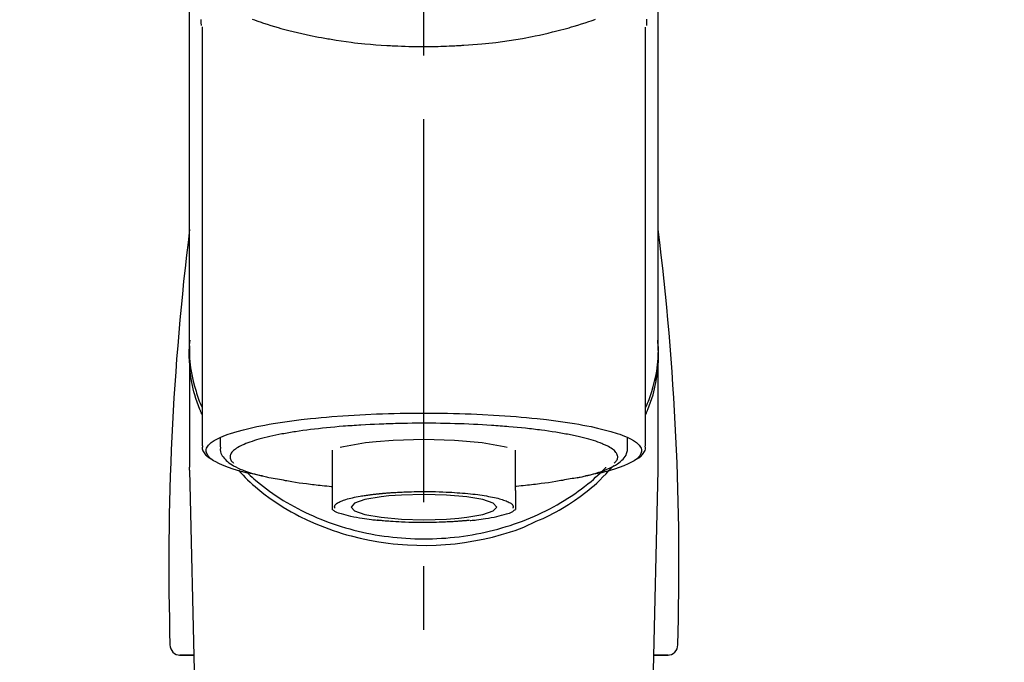
# Model space of a CAD drawing. Extents: x 0 to 26473, y -22053 to -13183.
# Drawn here: x 17477 to 17574, y -18875 to -18812 of the extents above; entities that cross this region are included whole.
import ezdxf

# ---------------------------------------------------------------- set-up
doc = ezdxf.new("R2010")
doc.units = 0
doc.header["$LTSCALE"] = 50
doc.header["$MEASUREMENT"] = 0
doc.linetypes.add('CENTER2', pattern=[1.125, 0.75, -0.125, 0.125, -0.125])
doc.layers.add('150-機器', color=8, linetype='CONTINUOUS')
doc.layers.add('160-文字', color=254, linetype='CONTINUOUS')
doc.styles.add('KH001', font='txt')
doc.dimstyles.new('KH1XX030', dxfattribs={"dimscale": 30, "dimtxt": 2, "dimasz": 0.6, "dimexe": 0.3, "dimexo": 1.2, "dimgap": 0.5, "dimtad": 3, "dimdec": 1, "dimdsep": 46, "dimlunit": 4, "dimtxsty": 'KH001', "dimblk": 'DOT', "dimcen": 1, "dimdle": 1, "dimclrd": 256, "dimclre": 256, "dimclrt": 256, "dimadec": 0, "dimazin": 0, "dimtfac": 1, "dimtdec": 1, "dimtix": 1, "dimtmove": 2, "dimatfit": 3, "dimldrblk": 'DOT', "dimfxl": 1, "dimfrac": 2, "dimtolj": 1, "dimtzin": 0, "dimarcsym": 0})

# ---------------------------------------------------------------- blocks, each defined once
blk = doc.blocks.new('F402_S')
at = {"layer": '150-機器', "color": 161, "linetype": 'CENTER2'}
blk.add_line((0, -72.081), (0, 259.906), dxfattribs=at)
at = {"layer": '150-機器', "color": 13, "linetype": 'Continuous'}
for p, q in [((-21.692, 199.464), (-21.692, 158.437)), ((21.692, 158.437), (21.692, 199.445)), ((-22.939, 168.228), (-22.939, 156.358)), ((22.939, 156.358), (22.939, 167.57)), ((-19.947, 159.189), (-19.947, 158.339)), ((19.947, 158.339), (19.947, 159.189)), ((-8.976, 158.006), (-8.976, 154.077)), ((8.976, 154.077), (8.976, 158.006)), ((-22.936, 156.054), (-22.939, 156.358)), ((22.936, 156.054), (22.939, 156.358)), ((-22.936, 156.054), (-20.947, 71.245)), ((20.947, 71.245), (22.936, 156.054)), ((-23.929, 137.943), (-22.511, 137.943)), ((-22.511, 137.943), (-23.905, 137.943)), ((22.511, 137.943), (23.929, 137.943)), ((23.905, 137.943), (22.511, 137.943))]:
    blk.add_line(p, q, dxfattribs=at)
for points in [[(-22.939, 168.228), (-22.939, 172.518), (-22.939, 176.809), (-22.939, 181.099), (-22.939, 185.39), (-22.939, 189.68), (-22.939, 193.971), (-22.939, 198.261), (-22.939, 202.551), (-22.939, 206.842), (-22.939, 211.132), (-22.939, 215.423), (-22.939, 219.713)], [(22.939, 168.228), (22.939, 172.518), (22.939, 176.809), (22.939, 181.099), (22.939, 185.39), (22.939, 189.68), (22.939, 193.97), (22.939, 198.261), (22.939, 202.551), (22.939, 206.842), (22.939, 211.132), (22.939, 215.423), (22.939, 219.713)], [(-21.784, 199.618), (-21.784, 199.629), (-21.785, 199.641), (-21.785, 199.652), (-21.785, 199.664), (-21.786, 199.675), (-21.786, 199.687), (-21.786, 199.698), (-21.787, 199.709), (-21.789, 199.776), (-21.791, 199.843), (-21.792, 199.91), (-21.794, 199.977), (-21.794, 200.029), (-21.794, 200.081), (-21.794, 200.133), (-21.794, 200.185)], [(-16.796, 200.223), (-16.581, 200.146), (-16.365, 200.07), (-16.149, 199.996), (-16.035, 199.957), (-15.922, 199.919), (-15.808, 199.881), (-15.694, 199.844), (-15.338, 199.728), (-14.982, 199.614), (-14.625, 199.504), (-14.267, 199.397), (-14.008, 199.323), (-13.749, 199.25), (-13.489, 199.18), (-13.229, 199.112), (-12.806, 199.008), (-12.381, 198.909), (-11.955, 198.814), (-11.529, 198.722), (-11.382, 198.69), (-11.234, 198.659), (-11.086, 198.628), (-10.939, 198.598), (-10.631, 198.536), (-10.322, 198.477), (-10.014, 198.42), (-9.705, 198.364), (-9.547, 198.337), (-9.389, 198.31), (-9.23, 198.283), (-9.072, 198.257), (-8.587, 198.178), (-8.102, 198.103), (-7.616, 198.032), (-7.129, 197.966), (-6.791, 197.923), (-6.453, 197.883), (-6.114, 197.846), (-5.774, 197.812), (-5.242, 197.765), (-4.708, 197.723), (-4.175, 197.687), (-3.641, 197.654), (-3.462, 197.643), (-3.283, 197.633), (-3.104, 197.623), (-2.925, 197.614), (-2.566, 197.597), (-2.207, 197.583), (-1.849, 197.571), (-1.49, 197.56), (-1.31, 197.556), (-1.13, 197.553), (-0.951, 197.549), (-0.771, 197.547), (-0.41, 197.543), (-0.049, 197.542), (0.312, 197.543), (0.672, 197.546), (0.853, 197.548), (1.034, 197.551), (1.215, 197.554), (1.396, 197.558), (1.669, 197.566), (1.941, 197.575), (2.213, 197.586), (2.485, 197.597), (2.576, 197.601), (2.667, 197.605), (2.757, 197.609), (2.848, 197.613), (3.027, 197.622), (3.206, 197.632), (3.385, 197.642), (3.565, 197.652), (3.653, 197.658), (3.742, 197.664), (3.831, 197.669), (3.92, 197.675), (4.36, 197.704), (4.801, 197.733), (5.241, 197.766), (5.681, 197.803), (6.022, 197.837), (6.363, 197.873), (6.703, 197.913), (7.043, 197.955), (7.701, 198.04), (8.358, 198.133), (9.014, 198.235), (9.668, 198.344), (9.974, 198.399), (10.28, 198.456), (10.585, 198.515), (10.89, 198.577), (11.32, 198.668), (11.748, 198.765), (12.176, 198.865), (12.603, 198.968), (12.741, 199.002), (12.879, 199.036), (13.017, 199.07), (13.155, 199.105), (13.42, 199.174), (13.685, 199.245), (13.95, 199.317), (14.214, 199.391), (14.34, 199.427), (14.465, 199.464), (14.591, 199.501), (14.717, 199.538), (15.076, 199.645), (15.435, 199.755), (15.793, 199.868), (16.15, 199.986), (16.365, 200.06), (16.579, 200.136), (16.793, 200.214)], [(21.8, 200.215), (21.798, 200.089), (21.795, 199.963), (21.791, 199.837), (21.787, 199.711), (21.786, 199.697), (21.786, 199.683), (21.786, 199.669), (21.785, 199.656), (21.785, 199.641), (21.784, 199.627), (21.784, 199.613), (21.783, 199.599)], [(-21.732, 161.527), (-21.757, 161.587), (-21.782, 161.647), (-21.807, 161.707), (-21.831, 161.767), (-21.855, 161.827), (-21.878, 161.887), (-21.901, 161.948), (-21.924, 162.008), (-22.059, 162.361), (-22.192, 162.715), (-22.318, 163.071), (-22.434, 163.431), (-22.517, 163.731), (-22.591, 164.034), (-22.656, 164.339), (-22.714, 164.645), (-22.802, 165.191), (-22.87, 165.739), (-22.92, 166.289), (-22.954, 166.84), (-22.964, 167.085), (-22.971, 167.329), (-22.972, 167.573), (-22.967, 167.817), (-22.954, 168.06), (-22.936, 168.303), (-22.913, 168.546), (-22.888, 168.789)], [(21.732, 161.527), (21.757, 161.587), (21.782, 161.647), (21.807, 161.707), (21.831, 161.767), (21.855, 161.827), (21.878, 161.887), (21.901, 161.948), (21.924, 162.008), (22.059, 162.361), (22.192, 162.715), (22.319, 163.071), (22.434, 163.431), (22.518, 163.731), (22.591, 164.034), (22.656, 164.339), (22.715, 164.645), (22.802, 165.191), (22.87, 165.739), (22.92, 166.289), (22.954, 166.84), (22.964, 167.085), (22.971, 167.329), (22.972, 167.573), (22.967, 167.817), (22.955, 168.061), (22.936, 168.304), (22.913, 168.547), (22.888, 168.789)], [(-22.939, 168.228), (-22.947, 167.92), (-22.951, 167.612), (-22.95, 167.305), (-22.939, 166.998), (-22.917, 166.689), (-22.884, 166.381), (-22.841, 166.074), (-22.791, 165.768), (-22.694, 165.266), (-22.579, 164.768), (-22.45, 164.273), (-22.309, 163.782), (-22.25, 163.587), (-22.19, 163.394), (-22.126, 163.202), (-22.059, 163.011), (-21.986, 162.821), (-21.909, 162.632), (-21.83, 162.444), (-21.75, 162.257)], [(21.739, 162.229), (21.82, 162.418), (21.901, 162.608), (21.979, 162.799), (22.052, 162.992), (22.121, 163.185), (22.186, 163.38), (22.247, 163.575), (22.307, 163.772), (22.448, 164.266), (22.578, 164.763), (22.693, 165.264), (22.791, 165.768), (22.841, 166.074), (22.884, 166.381), (22.917, 166.689), (22.939, 166.998), (22.95, 167.305), (22.951, 167.612), (22.947, 167.92), (22.939, 168.228)], [(-15.804, 155.494), (-15.81, 155.495), (-15.816, 155.496), (-15.822, 155.497), (-15.828, 155.499), (-15.834, 155.5), (-15.841, 155.501), (-15.847, 155.502), (-15.853, 155.503), (-16.243, 155.578), (-16.633, 155.651), (-17.023, 155.727), (-17.411, 155.809), (-17.725, 155.885), (-18.037, 155.97), (-18.347, 156.061), (-18.658, 156.155), (-19.117, 156.306), (-19.566, 156.478), (-20.007, 156.674), (-20.446, 156.897), (-20.593, 156.981), (-20.731, 157.071), (-20.862, 157.174), (-20.986, 157.293), (-21.131, 157.474), (-21.242, 157.675), (-21.305, 157.886), (-21.302, 158.096), (-21.27, 158.204), (-21.219, 158.308), (-21.154, 158.407), (-21.079, 158.501), (-20.821, 158.756), (-20.532, 158.961), (-20.22, 159.131), (-19.89, 159.279), (-19.648, 159.38), (-19.409, 159.476), (-19.17, 159.567), (-18.926, 159.65), (-18.29, 159.845), (-17.651, 160.021), (-17.007, 160.179), (-16.359, 160.32), (-15.96, 160.4), (-15.56, 160.477), (-15.159, 160.55), (-14.757, 160.618), (-13.842, 160.761), (-12.925, 160.89), (-12.006, 161.005), (-11.086, 161.108), (-10.569, 161.161), (-10.052, 161.211), (-9.535, 161.258), (-9.017, 161.301), (-7.922, 161.383), (-6.826, 161.453), (-5.729, 161.512), (-4.632, 161.56), (-4.053, 161.581), (-3.474, 161.599), (-2.895, 161.614), (-2.316, 161.626), (-1.158, 161.642), (0, 161.648), (1.158, 161.642), (2.316, 161.626), (2.895, 161.614), (3.474, 161.599), (4.053, 161.581), (4.632, 161.56), (5.729, 161.512), (6.826, 161.453), (7.922, 161.383), (9.017, 161.301), (9.535, 161.258), (10.052, 161.211), (10.569, 161.161), (11.086, 161.108), (12.006, 161.005), (12.925, 160.89), (13.842, 160.761), (14.757, 160.618), (15.159, 160.55), (15.56, 160.477), (15.96, 160.4), (16.359, 160.32), (17.007, 160.179), (17.651, 160.021), (18.29, 159.845), (18.926, 159.65), (19.17, 159.567), (19.409, 159.476), (19.648, 159.38), (19.89, 159.279), (20.22, 159.131), (20.532, 158.961), (20.821, 158.756), (21.079, 158.501), (21.154, 158.407), (21.219, 158.308), (21.27, 158.204), (21.302, 158.096), (21.305, 157.886), (21.242, 157.675), (21.131, 157.474), (20.986, 157.293), (20.862, 157.174), (20.731, 157.071), (20.593, 156.981), (20.446, 156.897), (20.007, 156.674), (19.566, 156.478), (19.117, 156.306), (18.658, 156.155), (18.347, 156.061), (18.037, 155.97), (17.725, 155.885), (17.411, 155.809), (17.025, 155.728), (16.637, 155.652), (16.249, 155.579), (15.861, 155.505), (15.858, 155.504), (15.854, 155.504), (15.85, 155.503), (15.846, 155.502), (15.842, 155.501), (15.838, 155.501), (15.835, 155.5), (15.831, 155.499)], [(14.8, 159.412), (14.656, 159.444), (14.512, 159.476), (14.368, 159.508), (14.223, 159.537), (14.061, 159.568), (13.898, 159.596), (13.735, 159.625), (13.573, 159.653), (13.41, 159.681), (13.248, 159.711), (13.086, 159.74), (12.924, 159.768), (12.568, 159.826), (12.211, 159.88), (11.854, 159.93), (11.497, 159.977), (11.305, 160), (11.113, 160.023), (10.921, 160.046), (10.729, 160.069), (10.536, 160.092), (10.344, 160.115), (10.151, 160.138), (9.958, 160.161), (9.552, 160.205), (9.145, 160.246), (8.738, 160.283), (8.331, 160.317), (8.116, 160.333), (7.901, 160.349), (7.687, 160.365), (7.472, 160.381), (7.258, 160.397), (7.045, 160.413), (6.831, 160.429), (6.618, 160.444), (6.174, 160.473), (5.73, 160.499), (5.286, 160.521), (4.842, 160.542), (4.386, 160.562), (3.931, 160.579), (3.476, 160.595), (3.02, 160.609), (2.559, 160.622), (2.097, 160.632), (1.636, 160.64), (1.174, 160.645), (0.941, 160.646), (0.708, 160.646), (0.474, 160.647), (0.241, 160.647), (0.009, 160.648), (-0.224, 160.648), (-0.456, 160.649), (-0.689, 160.649), (-1.153, 160.646), (-1.617, 160.641), (-2.081, 160.633), (-2.546, 160.621), (-2.774, 160.614), (-3.003, 160.607), (-3.232, 160.599), (-3.461, 160.592), (-3.69, 160.585), (-3.919, 160.578), (-4.149, 160.57), (-4.378, 160.562), (-4.824, 160.545), (-5.27, 160.524), (-5.716, 160.5), (-6.162, 160.473), (-6.379, 160.458), (-6.595, 160.443), (-6.812, 160.428), (-7.029, 160.412), (-7.245, 160.398), (-7.46, 160.383), (-7.676, 160.368), (-7.892, 160.353), (-8.306, 160.32), (-8.72, 160.284), (-9.133, 160.245), (-9.547, 160.204), (-9.938, 160.163), (-10.328, 160.12), (-10.719, 160.075), (-11.109, 160.027), (-11.473, 159.982), (-11.836, 159.934), (-12.198, 159.882), (-12.56, 159.826), (-12.727, 159.798), (-12.894, 159.77), (-13.061, 159.741), (-13.228, 159.713), (-13.394, 159.685), (-13.561, 159.657), (-13.727, 159.629), (-13.893, 159.6), (-14.195, 159.544), (-14.495, 159.483), (-14.795, 159.419), (-15.094, 159.353), (-15.359, 159.291), (-15.623, 159.226), (-15.886, 159.157), (-16.149, 159.086), (-16.375, 159.021), (-16.599, 158.952), (-16.823, 158.88), (-17.045, 158.803), (-17.231, 158.735), (-17.415, 158.663), (-17.598, 158.587), (-17.779, 158.506), (-17.924, 158.436), (-18.066, 158.362), (-18.205, 158.282), (-18.343, 158.198), (-18.447, 158.127), (-18.546, 158.052), (-18.641, 157.97), (-18.731, 157.881), (-18.795, 157.808), (-18.852, 157.731), (-18.899, 157.649), (-18.937, 157.561), (-18.958, 157.481), (-18.97, 157.4), (-18.97, 157.319), (-18.96, 157.237), (-18.937, 157.149), (-18.902, 157.065), (-18.857, 156.986), (-18.801, 156.915), (-18.76, 156.872), (-18.717, 156.832), (-18.673, 156.793), (-18.629, 156.754), (-18.629, 156.753), (-18.628, 156.753), (-18.628, 156.752), (-18.627, 156.752)], [(8.143, 158.28), (7.868, 158.349), (5.716, 158.723), (3.005, 158.962), (-0.001, 159.045), (-3.006, 158.962), (-4.662, 158.839)], [(18.626, 156.752), (18.66, 156.781), (18.692, 156.81), (18.725, 156.84), (18.756, 156.872), (18.812, 156.934), (18.861, 157.002), (18.904, 157.075), (18.937, 157.153), (18.959, 157.232), (18.97, 157.313), (18.971, 157.395), (18.96, 157.476), (18.936, 157.563), (18.9, 157.646), (18.855, 157.724), (18.801, 157.798), (18.725, 157.888), (18.643, 157.97), (18.555, 158.046), (18.461, 158.117), (18.336, 158.203), (18.209, 158.284), (18.078, 158.359), (17.943, 158.427), (17.857, 158.466), (17.77, 158.504), (17.682, 158.541), (17.595, 158.578), (17.508, 158.615), (17.422, 158.653), (17.335, 158.691), (17.248, 158.728), (17.037, 158.809), (16.823, 158.883), (16.607, 158.951), (16.389, 159.015), (16.137, 159.088), (15.885, 159.158), (15.631, 159.225), (15.376, 159.286), (15.233, 159.319), (15.088, 159.351), (14.944, 159.381), (14.8, 159.412)], [(-21.666, 158.448), (-21.669, 158.432), (-21.671, 158.417), (-21.674, 158.402), (-21.677, 158.386), (-21.688, 158.326), (-21.696, 158.266), (-21.701, 158.206), (-21.699, 158.147), (-21.675, 158.04), (-21.627, 157.938), (-21.565, 157.839), (-21.497, 157.743), (-21.431, 157.651), (-21.365, 157.562), (-21.295, 157.478), (-21.216, 157.403), (-21.154, 157.354), (-21.09, 157.309), (-21.023, 157.267), (-20.956, 157.226), (-20.934, 157.213), (-20.912, 157.2), (-20.89, 157.187), (-20.868, 157.174)], [(-19.912, 158.326), (-19.916, 158.292), (-19.919, 158.258), (-19.921, 158.224), (-19.924, 158.19), (-19.929, 158.105), (-19.931, 158.02), (-19.927, 157.935), (-19.915, 157.852), (-19.875, 157.721), (-19.814, 157.596), (-19.738, 157.477), (-19.654, 157.362), (-19.557, 157.24), (-19.456, 157.123), (-19.35, 157.013), (-19.237, 156.909), (-19.092, 156.792), (-18.941, 156.683), (-18.784, 156.582), (-18.623, 156.487), (-18.41, 156.373), (-18.193, 156.267), (-17.972, 156.169), (-17.749, 156.077), (-17.462, 155.97), (-17.173, 155.869), (-16.882, 155.775), (-16.588, 155.689), (-16.358, 155.626), (-16.126, 155.566), (-15.895, 155.508), (-15.662, 155.454), (-15.54, 155.426), (-15.419, 155.399), (-15.297, 155.372), (-15.175, 155.346)], [(-4.662, 158.839), (-5.717, 158.723), (-7.866, 158.349), (-8.191, 158.267)], [(14.999, 155.316), (15.073, 155.331), (15.147, 155.346), (15.221, 155.361), (15.294, 155.376), (15.485, 155.415), (15.676, 155.456), (15.866, 155.499), (16.056, 155.544), (16.322, 155.614), (16.587, 155.689), (16.85, 155.769), (17.113, 155.853), (17.379, 155.943), (17.642, 156.039), (17.903, 156.141), (18.162, 156.252), (18.365, 156.347), (18.563, 156.449), (18.756, 156.561), (18.945, 156.681), (19.092, 156.787), (19.232, 156.9), (19.365, 157.022), (19.493, 157.151), (19.602, 157.274), (19.701, 157.404), (19.785, 157.541), (19.85, 157.687), (19.881, 157.784), (19.903, 157.884), (19.919, 157.985), (19.93, 158.087), (19.934, 158.139), (19.938, 158.191), (19.941, 158.243), (19.944, 158.295)], [(20.865, 157.168), (20.879, 157.176), (20.893, 157.184), (20.907, 157.192), (20.921, 157.2), (20.99, 157.239), (21.059, 157.278), (21.125, 157.32), (21.188, 157.367), (21.265, 157.438), (21.333, 157.518), (21.397, 157.604), (21.461, 157.692), (21.535, 157.791), (21.604, 157.892), (21.658, 157.997), (21.688, 158.108), (21.691, 158.166), (21.689, 158.226), (21.683, 158.287), (21.674, 158.347), (21.672, 158.363), (21.67, 158.379), (21.667, 158.395), (21.665, 158.411)], [(-17.292, 155.818), (-17.217, 155.747), (-17.143, 155.677), (-17.068, 155.606), (-16.993, 155.536), (-16.82, 155.377), (-16.646, 155.22), (-16.469, 155.065), (-16.291, 154.912), (-16.005, 154.675), (-15.714, 154.445), (-15.418, 154.221), (-15.119, 154.001), (-14.788, 153.768), (-14.453, 153.54), (-14.114, 153.319), (-13.771, 153.103), (-13.42, 152.891), (-13.065, 152.685), (-12.707, 152.485), (-12.345, 152.291), (-11.975, 152.101), (-11.602, 151.917), (-11.227, 151.74), (-10.848, 151.57), (-10.462, 151.403), (-10.073, 151.244), (-9.682, 151.09), (-9.289, 150.943), (-8.889, 150.802), (-8.487, 150.667), (-8.083, 150.538), (-7.677, 150.416), (-7.266, 150.299), (-6.853, 150.19), (-6.438, 150.086), (-6.021, 149.99), (-5.601, 149.899), (-5.179, 149.816), (-4.756, 149.739), (-4.331, 149.668), (-3.904, 149.604), (-3.476, 149.547), (-3.046, 149.496), (-2.617, 149.452), (-2.185, 149.415), (-1.752, 149.384), (-1.32, 149.36), (-0.887, 149.343), (-0.453, 149.333), (-0.019, 149.329), (0.414, 149.332), (0.848, 149.342), (1.281, 149.358), (1.714, 149.382), (2.146, 149.412), (2.578, 149.448), (3.008, 149.492), (3.437, 149.542), (3.866, 149.599), (4.294, 149.662), (4.718, 149.732), (5.142, 149.809), (5.564, 149.892), (5.985, 149.982), (6.401, 150.078), (6.817, 150.18), (7.23, 150.29), (7.642, 150.406), (8.048, 150.527), (8.453, 150.655), (8.855, 150.79), (9.255, 150.931), (9.649, 151.078), (10.041, 151.231), (10.43, 151.39), (10.816, 151.556), (11.196, 151.726), (11.572, 151.903), (11.945, 152.086), (12.316, 152.276), (12.678, 152.469), (13.037, 152.669), (13.393, 152.875), (13.745, 153.087), (14.088, 153.302), (14.428, 153.524), (14.764, 153.751), (15.095, 153.985), (15.419, 154.22), (15.738, 154.462), (16.052, 154.71), (16.36, 154.964), (16.588, 155.159), (16.812, 155.358), (17.033, 155.561), (17.25, 155.767), (17.37, 155.883), (17.488, 156), (17.606, 156.118), (17.723, 156.237), (17.749, 156.263), (17.774, 156.289), (17.8, 156.314), (17.825, 156.34)], [(10.998, 151.051), (11.33, 151.192), (11.661, 151.336), (11.99, 151.485), (12.315, 151.641), (12.632, 151.804), (12.945, 151.975), (13.255, 152.154), (13.562, 152.337), (14.154, 152.706), (14.736, 153.092), (15.307, 153.495), (15.865, 153.914), (16.136, 154.127), (16.404, 154.344), (16.666, 154.567), (16.922, 154.796), (17.231, 155.091), (17.532, 155.394), (17.827, 155.703), (18.12, 156.014), (18.182, 156.08), (18.245, 156.146), (18.306, 156.213), (18.368, 156.28), (18.428, 156.347), (18.488, 156.415), (18.547, 156.483), (18.606, 156.551)], [(-18.144, 156.044), (-17.927, 155.804), (-17.707, 155.566), (-17.484, 155.332), (-17.256, 155.104), (-17.014, 154.877), (-16.767, 154.658), (-16.514, 154.443), (-16.258, 154.232), (-15.656, 153.753), (-15.041, 153.292), (-14.412, 152.85), (-13.766, 152.433), (-13.385, 152.203), (-12.998, 151.981), (-12.608, 151.767), (-12.212, 151.561), (-11.401, 151.166), (-10.577, 150.799), (-9.74, 150.461), (-8.892, 150.152), (-8.454, 150.006), (-8.014, 149.868), (-7.572, 149.737), (-7.127, 149.615), (-6.226, 149.392), (-5.32, 149.2), (-4.407, 149.038), (-3.489, 148.906), (-3.022, 148.851), (-2.555, 148.804), (-2.086, 148.766), (-1.617, 148.735), (-0.682, 148.698), (0.253, 148.691), (1.188, 148.714), (2.122, 148.769), (2.59, 148.808), (3.057, 148.855), (3.523, 148.91), (3.989, 148.974), (4.902, 149.123), (5.809, 149.302), (6.711, 149.511), (7.606, 149.748), (8.049, 149.875), (8.489, 150.011), (8.926, 150.157), (9.357, 150.317), (9.772, 150.487), (10.183, 150.669), (10.591, 150.858), (10.998, 151.051)], [(-15.175, 155.346), (-14.965, 155.308), (-14.755, 155.271), (-14.545, 155.233), (-14.335, 155.196), (-14.144, 155.163), (-13.954, 155.129), (-13.763, 155.095), (-13.573, 155.061), (-13.41, 155.031), (-13.248, 155.002), (-13.086, 154.973), (-12.924, 154.945), (-12.568, 154.887), (-12.211, 154.833), (-11.854, 154.783), (-11.497, 154.736), (-11.305, 154.713), (-11.113, 154.69), (-10.921, 154.667), (-10.729, 154.645), (-10.536, 154.621), (-10.344, 154.598), (-10.151, 154.574), (-9.958, 154.553), (-9.735, 154.529), (-9.511, 154.508), (-9.288, 154.487), (-9.064, 154.467), (-9.044, 154.465), (-9.024, 154.463), (-9.004, 154.461), (-8.984, 154.459)], [(15.01, 155.318), (14.841, 155.287), (14.672, 155.257), (14.502, 155.226), (14.333, 155.196), (14.142, 155.162), (13.952, 155.129), (13.761, 155.095), (13.571, 155.061), (13.409, 155.031), (13.246, 155.002), (13.084, 154.973), (12.922, 154.945), (12.566, 154.887), (12.21, 154.833), (11.852, 154.783), (11.495, 154.736), (11.303, 154.713), (11.111, 154.69), (10.919, 154.667), (10.727, 154.645), (10.534, 154.621), (10.342, 154.597), (10.149, 154.574), (9.956, 154.553), (9.733, 154.529), (9.51, 154.508), (9.286, 154.487), (9.063, 154.467), (9.042, 154.465), (9.022, 154.463), (9.002, 154.461), (8.982, 154.459)], [(-8.976, 154.077), (-8.976, 154.056), (-8.976, 154.034), (-8.976, 154.013), (-8.976, 153.991), (-8.976, 153.969), (-8.976, 153.947), (-8.976, 153.925), (-8.976, 153.903), (-8.976, 153.863), (-8.976, 153.824), (-8.976, 153.784), (-8.976, 153.745), (-8.976, 153.727), (-8.976, 153.709), (-8.976, 153.692), (-8.976, 153.674), (-8.976, 153.626), (-8.976, 153.579), (-8.976, 153.531), (-8.976, 153.484), (-8.976, 153.459), (-8.976, 153.435), (-8.976, 153.41), (-8.976, 153.385), (-8.976, 153.343), (-8.976, 153.3), (-8.976, 153.257), (-8.976, 153.215), (-8.976, 153.197), (-8.976, 153.179), (-8.976, 153.162), (-8.976, 153.144), (-8.976, 153.113), (-8.976, 153.081), (-8.976, 153.05), (-8.976, 153.019), (-8.976, 153.006), (-8.976, 152.992), (-8.976, 152.979), (-8.976, 152.965), (-8.976, 152.929), (-8.976, 152.892), (-8.976, 152.855), (-8.976, 152.818), (-8.976, 152.799), (-8.976, 152.779), (-8.976, 152.76), (-8.976, 152.74), (-8.976, 152.705), (-8.976, 152.669), (-8.976, 152.634), (-8.976, 152.598), (-8.976, 152.582), (-8.976, 152.566), (-8.976, 152.551), (-8.976, 152.535), (-8.976, 152.505), (-8.976, 152.476), (-8.976, 152.446), (-8.976, 152.417), (-8.976, 152.403), (-8.976, 152.389), (-8.976, 152.376), (-8.976, 152.362), (-8.976, 152.339), (-8.976, 152.317), (-8.976, 152.294), (-8.976, 152.271), (-8.976, 152.262), (-8.976, 152.252), (-8.976, 152.243), (-8.976, 152.234), (-8.976, 152.229), (-8.976, 152.225), (-8.976, 152.22), (-8.976, 152.216)], [(-8.705, 152.338), (-8.708, 152.346), (-8.711, 152.353), (-8.715, 152.361), (-8.718, 152.369), (-8.724, 152.389), (-8.729, 152.409), (-8.733, 152.429), (-8.736, 152.45), (-8.736, 152.497), (-8.728, 152.543), (-8.714, 152.588), (-8.694, 152.63), (-8.653, 152.689), (-8.602, 152.741), (-8.544, 152.786), (-8.481, 152.826), (-8.389, 152.88), (-8.296, 152.929), (-8.202, 152.973), (-8.106, 153.014), (-7.987, 153.062), (-7.868, 153.108), (-7.748, 153.153), (-7.627, 153.194), (-7.471, 153.241), (-7.314, 153.284), (-7.156, 153.324), (-6.997, 153.361), (-6.807, 153.402), (-6.617, 153.44), (-6.426, 153.476), (-6.235, 153.509), (-6.106, 153.531), (-5.977, 153.552), (-5.849, 153.572), (-5.719, 153.592), (-5.608, 153.608), (-5.496, 153.624), (-5.385, 153.639), (-5.273, 153.654), (-5.19, 153.664), (-5.108, 153.675), (-5.025, 153.685), (-4.942, 153.695), (-4.864, 153.704), (-4.785, 153.713), (-4.707, 153.722), (-4.628, 153.731), (-4.567, 153.737), (-4.506, 153.744), (-4.445, 153.75), (-4.384, 153.756), (-4.349, 153.76), (-4.313, 153.763), (-4.278, 153.766), (-4.243, 153.77), (-4.228, 153.771), (-4.213, 153.773), (-4.199, 153.774), (-4.184, 153.776)], [(-3.419, 153.532), (-4.192, 153.447), (-5.769, 153.174), (-6.782, 152.828), (-7.131, 152.446), (-6.782, 152.063), (-5.769, 151.718), (-4.192, 151.444), (-2.204, 151.268), (0, 151.207), (2.204, 151.268), (3.419, 151.359)], [(-4.184, 153.776), (-4.169, 153.777), (-4.154, 153.778), (-4.14, 153.78), (-4.125, 153.781), (-4.089, 153.784), (-4.053, 153.788), (-4.018, 153.791), (-3.982, 153.794), (-3.918, 153.8), (-3.855, 153.806), (-3.791, 153.811), (-3.727, 153.816), (-3.642, 153.823), (-3.556, 153.83), (-3.471, 153.837), (-3.385, 153.843), (-3.29, 153.85), (-3.195, 153.856), (-3.1, 153.863), (-3.005, 153.869), (-2.87, 153.877), (-2.734, 153.885), (-2.599, 153.893), (-2.463, 153.901), (-2.294, 153.909), (-2.124, 153.917), (-1.954, 153.925), (-1.785, 153.931), (-1.502, 153.941), (-1.22, 153.95), (-0.937, 153.957), (-0.655, 153.963), (-0.296, 153.967), (0.063, 153.97), (0.422, 153.969), (0.781, 153.965), (1.134, 153.958), (1.487, 153.948), (1.84, 153.934), (2.192, 153.918), (2.462, 153.904), (2.732, 153.888), (3.001, 153.871), (3.271, 153.853), (3.53, 153.835), (3.79, 153.815), (4.049, 153.793), (4.308, 153.77), (4.549, 153.746), (4.79, 153.72), (5.031, 153.692), (5.271, 153.661), (5.485, 153.631), (5.698, 153.598), (5.911, 153.564), (6.124, 153.529), (6.318, 153.495), (6.512, 153.46), (6.706, 153.423), (6.899, 153.383), (7.062, 153.347), (7.225, 153.307), (7.387, 153.265), (7.548, 153.218), (7.673, 153.177), (7.797, 153.133), (7.921, 153.087), (8.045, 153.039), (8.146, 152.998), (8.244, 152.954), (8.341, 152.906), (8.439, 152.853), (8.507, 152.813), (8.569, 152.768), (8.626, 152.717), (8.675, 152.658), (8.701, 152.614), (8.721, 152.567), (8.733, 152.518), (8.737, 152.468), (8.736, 152.445), (8.733, 152.422), (8.728, 152.4), (8.721, 152.378), (8.717, 152.368), (8.713, 152.357), (8.708, 152.347), (8.704, 152.337)], [(3.419, 151.359), (4.192, 151.444), (5.769, 151.718), (6.782, 152.063), (7.131, 152.446), (6.782, 152.828), (5.769, 153.174), (4.192, 153.447), (2.204, 153.623), (0, 153.684), (-2.204, 153.623), (-3.419, 153.532)], [(8.976, 154.077), (8.976, 154.056), (8.976, 154.034), (8.976, 154.013), (8.976, 153.991), (8.976, 153.969), (8.976, 153.947), (8.976, 153.925), (8.976, 153.903), (8.976, 153.863), (8.976, 153.824), (8.976, 153.784), (8.976, 153.745), (8.976, 153.727), (8.976, 153.709), (8.976, 153.692), (8.976, 153.674), (8.976, 153.626), (8.976, 153.579), (8.976, 153.531), (8.976, 153.484), (8.976, 153.459), (8.976, 153.435), (8.976, 153.41), (8.976, 153.385), (8.976, 153.343), (8.976, 153.3), (8.976, 153.257), (8.976, 153.215), (8.976, 153.197), (8.976, 153.179), (8.976, 153.162), (8.976, 153.144), (8.976, 153.113), (8.976, 153.081), (8.976, 153.05), (8.976, 153.019), (8.976, 153.006), (8.976, 152.992), (8.976, 152.979), (8.976, 152.965), (8.976, 152.929), (8.976, 152.892), (8.976, 152.855), (8.976, 152.818), (8.976, 152.799), (8.976, 152.779), (8.976, 152.76), (8.976, 152.74), (8.976, 152.705), (8.976, 152.669), (8.976, 152.634), (8.976, 152.598), (8.976, 152.582), (8.976, 152.566), (8.976, 152.551), (8.976, 152.535), (8.976, 152.505), (8.976, 152.476), (8.976, 152.446), (8.976, 152.417), (8.976, 152.403), (8.976, 152.389), (8.976, 152.376), (8.976, 152.362), (8.976, 152.339), (8.976, 152.316), (8.976, 152.293), (8.976, 152.27), (8.976, 152.26), (8.976, 152.251), (8.976, 152.241), (8.976, 152.232), (8.976, 152.227), (8.976, 152.223), (8.976, 152.219), (8.976, 152.215)], [(-4.515, 151.131), (-4.536, 151.133), (-4.557, 151.135), (-4.579, 151.137), (-4.6, 151.138), (-4.736, 151.15), (-4.872, 151.161), (-5.008, 151.173), (-5.144, 151.187), (-5.368, 151.213), (-5.591, 151.245), (-5.814, 151.279), (-6.037, 151.315), (-6.315, 151.359), (-6.593, 151.406), (-6.87, 151.457), (-7.145, 151.515), (-7.379, 151.573), (-7.611, 151.639), (-7.842, 151.708), (-8.076, 151.775), (-8.223, 151.816), (-8.37, 151.859), (-8.512, 151.912), (-8.647, 151.979), (-8.718, 152.023), (-8.786, 152.071), (-8.853, 152.122), (-8.92, 152.173), (-8.934, 152.184), (-8.948, 152.195), (-8.962, 152.205), (-8.976, 152.216)], [(4.515, 151.132), (4.536, 151.134), (4.557, 151.136), (4.578, 151.138), (4.6, 151.139), (4.736, 151.151), (4.872, 151.162), (5.008, 151.174), (5.144, 151.188), (5.368, 151.215), (5.591, 151.246), (5.814, 151.281), (6.037, 151.316), (6.315, 151.36), (6.593, 151.407), (6.87, 151.458), (7.145, 151.516), (7.379, 151.575), (7.611, 151.641), (7.842, 151.709), (8.075, 151.777), (8.223, 151.817), (8.37, 151.861), (8.512, 151.913), (8.647, 151.981), (8.717, 152.026), (8.785, 152.075), (8.852, 152.126), (8.919, 152.175), (8.934, 152.185), (8.948, 152.195), (8.962, 152.205), (8.976, 152.215)], [(4.471, 151.143), (4.385, 151.135), (4.298, 151.126), (4.211, 151.118), (4.125, 151.11), (4.089, 151.107), (4.053, 151.104), (4.018, 151.1), (3.982, 151.097), (3.918, 151.091), (3.855, 151.086), (3.791, 151.08), (3.727, 151.075), (3.642, 151.068), (3.556, 151.061), (3.471, 151.055), (3.385, 151.048), (3.29, 151.042), (3.195, 151.035), (3.1, 151.029), (3.005, 151.022), (2.87, 151.014), (2.734, 151.006), (2.599, 150.998), (2.463, 150.991), (2.294, 150.982), (2.124, 150.974), (1.954, 150.967), (1.785, 150.96), (1.502, 150.95), (1.22, 150.941), (0.937, 150.934), (0.655, 150.929), (0.296, 150.924), (-0.063, 150.922), (-0.422, 150.923), (-0.781, 150.927), (-1.134, 150.934), (-1.487, 150.944), (-1.84, 150.957), (-2.192, 150.973), (-2.462, 150.987), (-2.732, 151.002), (-3.001, 151.02), (-3.271, 151.038), (-3.443, 151.051), (-3.614, 151.064), (-3.786, 151.078), (-3.957, 151.093), (-4.06, 151.103), (-4.163, 151.113), (-4.265, 151.123), (-4.368, 151.133), (-4.407, 151.138), (-4.447, 151.142), (-4.486, 151.146), (-4.526, 151.15)]]:
    blk.add_lwpolyline(points, dxfattribs=at)
for centre, radius, start, end in [((242.939, 146.724), 267.907, 172.94424, 181.66288), ((-242.939, 146.724), 267.907, 358.33712, 7.05576), ((-23.858, 138.94), 0.997, 179.46986, 270), ((23.858, 138.94), 0.997, 270, 0.53014)]:
    blk.add_arc(centre, radius, start, end, dxfattribs=at)

msp = doc.modelspace()

# ---------------------------------------------------------------- block references
at = {"layer": '150-機器'}
msp.add_blockref('F402_S', (17516.682, -19012.507), dxfattribs=at)

# ---------------------------------------------------------------- leaders
at = {"layer": '160-文字', "annotation_type": 0, "has_hookline": 1, "hookline_direction": 0, "text_width": 1397.52}
msp.add_leader([(16266.682, -19202.507), (16699.743, -18610.463), (16700.343, -18610.463)], dimstyle='KH1XX030', override={"dimgap": 0.5, "dimtad": 1, "dimldrblk": 'CLOSEDBLANK'}, dxfattribs=at)

doc.saveas('drawing.dxf')
